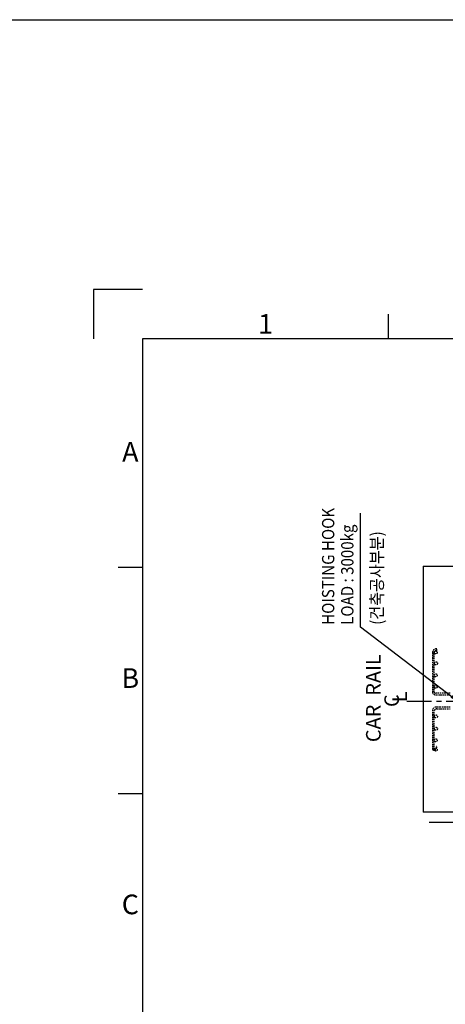
# Model space of a CAD drawing. Extents: x -10176 to 129509, y -97131 to -78236.
# Drawn here: x 62044 to 66372, y -88243 to -78236 of the extents above; entities that cross this region are included whole.
import ezdxf
from ezdxf.enums import TextEntityAlignment as Align

# ---------------------------------------------------------------- set-up
doc = ezdxf.new("R2010")
doc.units = 0
doc.header["$LTSCALE"] = 100
doc.header["$MEASUREMENT"] = 0
for name, pattern in [('CENTER', [2, 1.25, -0.25, 0.25, -0.25]), ('HID', [2.3, 1.5, -0.8]), ('PHANTOM', [2.5, 1.25, -0.25, 0.25, -0.25, 0.25, -0.25])]:
    doc.linetypes.add(name, pattern=pattern)
doc.layers.get('0').update_dxf_attribs({"color": 3, "linetype": 'CONTINUOUS'})
doc.layers.get('DEFPOINTS').update_dxf_attribs({"linetype": 'CONTINUOUS'})
for name, color, linetype in [('1', 7, 'CONTINUOUS'), ('3', 1, 'CENTER'), ('4', 5, 'PHANTOM'), ('6', 6, 'CONTINUOUS')]:
    doc.layers.add(name, color=color, linetype=linetype)
doc.styles.get("Standard").update_dxf_attribs({"font": 'romans.shx', "bigfont": 'whgtxt.shx'})
doc.dimstyles.new('STANDARD$7', dxfattribs={"dimscale": 50, "dimtxt": 2.5, "dimasz": 2, "dimexe": 1, "dimexo": 1, "dimgap": 1, "dimtad": 1, "dimdec": 4, "dimdsep": 46, "dimtxsty": 'Standard', "dimcen": 0, "dimclrd": 256, "dimclre": 256, "dimclrt": 256, "dimadec": 0, "dimazin": 0, "dimtfac": 1, "dimtdec": 4, "dimtmove": 0, "dimatfit": 3, "dimfxl": 0, "dimtolj": 1, "dimtzin": 0, "dimarcsym": 0})

msp = doc.modelspace()

# ---------------------------------------------------------------- linework, layer by layer
msp.add_line((-10175.52989239, -78235.97926862), (129509.44588558, -78235.97926862))
at = {"ltscale": 5}
for p, q in [((66145.91036674, -83790.67483433), (79645.91036674, -83790.67483434)), ((66145.91036674, -83790.67483433), (66145.91036675, -86290.67483434)), ((68675.91036675, -86290.67483434), (66145.91036675, -86290.67483434))]:
    msp.add_line(p, q, dxfattribs=at)
at = {"linetype": 'HID', "ltscale": 0.1}
for points in [[(66422.42547786, -85080.67483434), (66278.62139743, -85080.67483434, -0.240856464), (66258.91471086, -85071.78594545), (66258.91471086, -85016.9064666, -0.0196488849), (66258.91471086, -85015.71583098), (66258.91471086, -84898.66799708, -0.0196488849), (66258.91471086, -84897.47736145), (66258.91471086, -84669.39057509, -0.0761185695), (66260.10519883, -84662.96999133, -0.139268655), (66264.28072499, -84655.8179684, -0.2566089604), (66283.81735426, -84648.75695627), (66287.51028631, -84648.75695627), (66287.51028631, -84630.97917849), (66283.82717892, -84630.97917849, 0.43541163), (66241.13693308, -84669.40039975), (66241.13693308, -85071.78594545, 0.3395705999), (66278.62139743, -85098.45261211), (66321.13693308, -85098.45261211), (66422.42547786, -85098.45261211, -1.1428571429)], [(66422.42547786, -85222.89705656), (66321.13693308, -85222.89705656), (66278.62139743, -85222.89705656, 0.3395705999), (66241.13693308, -85249.56372322), (66241.13693308, -85651.94926892, 0.5653602163), (66283.82717892, -85640.37049018), (66287.51028631, -85640.37049018), (66287.51028631, -85622.5927124), (66283.81735426, -85622.5927124, -0.3788642302), (66258.91471086, -85651.95909358), (66258.91471086, -85258.45261211, -0.309283624), (66287.51028631, -85240.67483434), (66321.13693308, -85240.67483434), (66422.42547786, -85240.67483434, 0.4348868924)]]:
    msp.add_lwpolyline(points, format="xyb", dxfattribs=at)
for centre in [(66274.7824854, -84666.74405204), (66277.03570675, -84777.06615935), (66274.05775785, -84898.07267927), (66274.05775785, -85016.31114879), (66276.52446589, -85316.215306), (66276.52446589, -85442.30578061), (66274.18293876, -85558.78583716), (66274.7824854, -85653.32843199)]:
    msp.add_circle(centre, 15.15474432, dxfattribs=at)
at = {"layer": '1'}
for p, q in [((65794.13308534, -81478.40850099), (65794.13308534, -81228.40850099)), ((65794.13308534, -81478.40850099), (65794.13308534, -81228.40850099)), ((63294.13308534, -83803.40850099), (63044.13308534, -83803.40850099)), ((63294.13308534, -86103.40850099), (63044.13308534, -86103.40850099))]:
    msp.add_line(p, q, dxfattribs=at)
at = {"layer": '3', "ltscale": 2}
msp.add_line((65981.89572503, -85160.67483431), (79645.91036674, -85160.67483431), dxfattribs=at)
at = {"layer": '4', "ltscale": 5}
msp.add_line((66207.48942465, -86390.67483434), (68715.91036675, -86390.67483434), dxfattribs=at)
at = {"layer": '6'}
for p, q in [((83294.13308534, -81478.40850099), (63294.13308534, -81478.40850099)), ((63294.13308534, -81478.40850099), (63294.13308534, -95328.40850099))]:
    msp.add_line(p, q, dxfattribs=at)
at = {"layer": 'DEFPOINTS'}
for p, q in [((62794.13308534, -80978.40850099), (62794.13308534, -81478.40850099)), ((63294.13308534, -80978.40850099), (62794.13308534, -80978.40850099)), ((62794.13308534, -80978.40850099), (62794.13308534, -81478.40850099)), ((63294.13308534, -80978.40850099), (62794.13308534, -80978.40850099))]:
    msp.add_line(p, q, dxfattribs=at)

# ---------------------------------------------------------------- texts
at = {"color": 4, "ltscale": 10, "insert": (65640.35110861, -85132.00140473), "char_height": 148.5, "width": 3091.1236313842, "attachment_point": 5, "rotation": 90}
msp.add_mtext('\\A1;CAR  RAIL', dxfattribs=at)
at = {"color": 4, "ltscale": 10, "char_height": 148.5, "attachment_point": 5, "rotation": 90}
for s, insert in [('\\A1;C', (65826.96596913, -85157.00140473)), ('\\A1;L', (65907.64572503, -85118.24626291))]:
    msp.add_mtext(s, dxfattribs=dict(at, insert=insert))
at = {"layer": '1'}
for s, p in [('1', (64544.13308534, -81353.40850099)), ('1', (64544.13308534, -81353.40850099)), ('A', (63169.13308534, -82653.40850099)), ('B', (63169.13308534, -84953.40850099)), ('C', (63169.13308534, -87253.40850099))]:
    msp.add_text(s, height=200, dxfattribs=at).set_placement(p, align=Align.MIDDLE)
at = {"layer": '1', "color": 4, "ltscale": 5, "width": 0.9}
for s, p in [('HOISTING HOOK', (65243.3172956, -84386.15270166)), ('LOAD : 3000kg', (65438.04332479, -84386.15270166)), ('(건축공사부분)', (65738.04332479, -84386.15270166))]:
    msp.add_text(s, height=125, rotation=90, dxfattribs=at).set_placement(p)

# ---------------------------------------------------------------- leaders
at = {"layer": '1', "ltscale": 5}
msp.add_leader([(66514.35066664, -85174.13713068), (65510.41230196, -84408.86641612), (65510.41230196, -83249.60450558)], dimstyle='STANDARD$7', override={"dimgap": 1, "dimtad": 0, "dimdec": 6, "dimtdec": 6}, dxfattribs=at)

doc.saveas('drawing.dxf')
